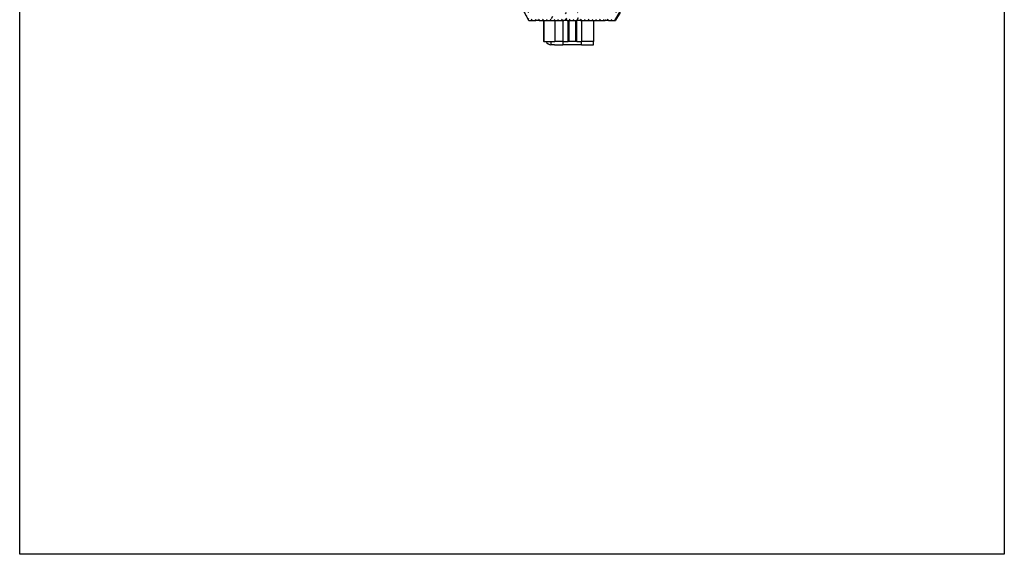
# Model space of a CAD drawing. Units: millimetres. Extents: x -22 to 361286, y -3817 to 3265.
# Drawn here: x 1528 to 2478, y -2580 to -2064 of the extents above; entities that cross this region are included whole.
import ezdxf

# ---------------------------------------------------------------- set-up
doc = ezdxf.new("R2010")
doc.units = ezdxf.units.MM
doc.header["$LTSCALE"] = 5
doc.layers.add('SLT_tabelka', color=20, linetype='Continuous')
doc.layers.add('system', color=120, linetype='Continuous', lineweight=25)

msp = doc.modelspace()

# ---------------------------------------------------------------- hatches: boundary and pattern name
at = {"layer": 'system'}
h = msp.add_hatch(dxfattribs=at)
h.set_pattern_fill('ANSI31', color=256, scale=25.4, angle=14.99998, style=0)
h.set_pattern_definition([(59.99998, (113.1645, -1611.4748), (-2.74963, 1.587501), [])])
edge = h.paths.add_edge_path()
edge.add_ellipse((2019.82, -2064.17), major_axis=(0.25, -0.433), ratio=1, start_angle=270, end_angle=330)
edge.add_line((2019.82, -2064.67), (2026.05, -2064.67))
edge.add_ellipse((2026.05, -2064.47), major_axis=(0.2, 0), ratio=1, start_angle=270, end_angle=330)
edge.add_line((2026.23, -2064.57), (2026.29, -2064.47))
edge.add_ellipse((2026.46, -2064.57), major_axis=(0.1, 0.173), ratio=1, start_angle=30, end_angle=90, ccw=False)
edge.add_line((2026.46, -2064.37), (2029.23, -2064.37))
edge.add_ellipse((2029.23, -2064.57), major_axis=(0.2, 0), ratio=1, start_angle=30, end_angle=90, ccw=False)
edge.add_line((2029.4, -2064.47), (2029.46, -2064.57))
edge.add_ellipse((2029.63, -2064.47), major_axis=(0.1, -0.173), ratio=1, start_angle=270, end_angle=330)
edge.add_line((2029.63, -2064.67), (2053.05, -2064.67))
edge.add_ellipse((2053.05, -2064.47), major_axis=(0.2, 0), ratio=1, start_angle=270, end_angle=330)
edge.add_line((2053.23, -2064.57), (2053.29, -2064.47))
edge.add_ellipse((2053.46, -2064.57), major_axis=(0.1, 0.173), ratio=1, start_angle=30, end_angle=90, ccw=False)
edge.add_line((2053.46, -2064.37), (2056.23, -2064.37))
edge.add_ellipse((2056.23, -2064.57), major_axis=(0.2, 0), ratio=1, start_angle=30, end_angle=90, ccw=False)
edge.add_line((2056.4, -2064.47), (2056.46, -2064.57))
edge.add_ellipse((2056.63, -2064.47), major_axis=(0.1, -0.173), ratio=1, start_angle=270, end_angle=330)
edge.add_line((2056.63, -2064.67), (2066.05, -2064.67))
edge.add_ellipse((2066.05, -2064.47), major_axis=(0.2, 0), ratio=1, start_angle=270, end_angle=330)
edge.add_line((2066.23, -2064.57), (2066.29, -2064.47))
edge.add_ellipse((2066.46, -2064.57), major_axis=(0.1, 0.173), ratio=1, start_angle=30, end_angle=90, ccw=False)
edge.add_line((2066.46, -2064.37), (2069.23, -2064.37))
edge.add_ellipse((2069.23, -2064.57), major_axis=(0.2, 0), ratio=1, start_angle=30, end_angle=90, ccw=False)
edge.add_line((2069.4, -2064.47), (2069.46, -2064.57))
edge.add_ellipse((2069.63, -2064.47), major_axis=(0.1, -0.173), ratio=1, start_angle=270, end_angle=330)
edge.add_line((2069.63, -2064.67), (2093.05, -2064.67))
edge.add_ellipse((2093.05, -2064.47), major_axis=(0.2, 0), ratio=1, start_angle=270, end_angle=330)
edge.add_line((2093.23, -2064.57), (2093.29, -2064.47))
edge.add_ellipse((2093.46, -2064.57), major_axis=(0.1, 0.173), ratio=1, start_angle=30, end_angle=90, ccw=False)
edge.add_line((2093.46, -2064.37), (2096.23, -2064.37))
edge.add_ellipse((2096.23, -2064.57), major_axis=(0.2, 0), ratio=1, start_angle=30, end_angle=90, ccw=False)
edge.add_line((2096.4, -2064.47), (2096.46, -2064.57))
edge.add_ellipse((2096.63, -2064.47), major_axis=(0.1, -0.173), ratio=1, start_angle=270, end_angle=330)
edge.add_line((2096.63, -2064.67), (2102.87, -2064.67))
edge.add_ellipse((2102.87, -2064.17), major_axis=(0.5, 0), ratio=1, start_angle=270, end_angle=330)
edge.add_line((2103.3, -2064.42), (2107.79, -2056.66))
edge.add_ellipse((2107.41, -2056.44), major_axis=(0.215, 0.372), ratio=1, start_angle=270, end_angle=390)
edge.add_line((2107.41, -2056.01), (2104.77, -2056.01))
edge.add_ellipse((2104.77, -2054.36), major_axis=(-1.65, 0), ratio=1, start_angle=270, end_angle=450, ccw=False)
edge.add_ellipse((2104.77, -2052.44), major_axis=(0.27, 0), ratio=1, start_angle=270, end_angle=306.57552)
edge.add_ellipse((2104.77, -2052.44), major_axis=(0.217, 0.161), ratio=1, start_angle=270, end_angle=413.42448)
edge.add_ellipse((2104.77, -2054.67), major_axis=(-2.5, 0), ratio=1, start_angle=270, end_angle=290.37121)
edge.add_ellipse((2104.77, -2054.67), major_axis=(-2.34, -0.87), ratio=1, start_angle=270, end_angle=429.62879)
edge.add_line((2104.77, -2057.17), (2105.9, -2057.17))
edge.add_ellipse((2105.9, -2057.42), major_axis=(0.25, 0), ratio=1, start_angle=330, end_angle=450, ccw=False)
edge.add_line((2106.12, -2057.55), (2102.81, -2063.27))
edge.add_ellipse((2102.64, -2063.17), major_axis=(-0.1, -0.173), ratio=1, start_angle=30, end_angle=90, ccw=False)
edge.add_line((2102.64, -2063.37), (2081.54, -2063.37))
edge.add_ellipse((2081.54, -2063.17), major_axis=(-0.2, 0), ratio=1, start_angle=0, end_angle=90, ccw=False)
edge.add_line((2081.34, -2063.17), (2081.34, -2060.77))
edge.add_ellipse((2081.14, -2060.77), major_axis=(0, 0.2), ratio=1, start_angle=270, end_angle=360)
edge.add_line((2081.14, -2060.57), (2079.54, -2060.57))
edge.add_ellipse((2079.54, -2060.77), major_axis=(-0.2, 0), ratio=1, start_angle=270, end_angle=360)
edge.add_line((2079.34, -2060.77), (2079.34, -2063.17))
edge.add_ellipse((2079.14, -2063.17), major_axis=(0, -0.2), ratio=1, start_angle=0, end_angle=90, ccw=False)
edge.add_line((2079.14, -2063.37), (2067.74, -2063.37))
edge.add_ellipse((2067.74, -2063.17), major_axis=(-0.2, 0), ratio=1, start_angle=0, end_angle=90, ccw=False)
edge.add_line((2067.54, -2063.17), (2067.54, -2058.42))
edge.add_ellipse((2068.04, -2058.42), major_axis=(0, 0.5), ratio=1, start_angle=0, end_angle=90, ccw=False)
edge.add_line((2068.04, -2057.92), (2069.04, -2057.92))
edge.add_ellipse((2069.04, -2057.62), major_axis=(0.3, 0), ratio=1, start_angle=270, end_angle=410.59943)
edge.add_ellipse((2067.65, -2059.32), major_axis=(-1.93, 1.59), ratio=1, start_angle=270, end_angle=309.40057)
edge.add_line((2067.65, -2056.82), (2066.64, -2056.82))
edge.add_ellipse((2066.64, -2057.02), major_axis=(-0.2, 0), ratio=1, start_angle=270, end_angle=360)
edge.add_line((2066.44, -2057.02), (2066.44, -2063.17))
edge.add_ellipse((2066.24, -2063.17), major_axis=(0, -0.2), ratio=1, start_angle=0, end_angle=90, ccw=False)
edge.add_line((2066.24, -2063.37), (2056.44, -2063.37))
edge.add_ellipse((2056.44, -2063.17), major_axis=(-0.2, 0), ratio=1, start_angle=0, end_angle=90, ccw=False)
edge.add_line((2056.24, -2063.17), (2056.24, -2057.02))
edge.add_ellipse((2056.04, -2057.02), major_axis=(0, 0.2), ratio=1, start_angle=270, end_angle=360)
edge.add_line((2056.04, -2056.82), (2055.04, -2056.82))
edge.add_ellipse((2055.04, -2059.32), major_axis=(-2.5, 0), ratio=1, start_angle=270, end_angle=309.40057)
edge.add_ellipse((2053.64, -2057.62), major_axis=(-0.232, -0.19), ratio=1, start_angle=270, end_angle=410.59943)
edge.add_line((2053.64, -2057.92), (2054.64, -2057.92))
edge.add_ellipse((2054.64, -2058.42), major_axis=(0.5, 0), ratio=1, start_angle=0, end_angle=90, ccw=False)
edge.add_line((2055.14, -2058.42), (2055.14, -2063.17))
edge.add_ellipse((2054.94, -2063.17), major_axis=(0, -0.2), ratio=1, start_angle=0, end_angle=90, ccw=False)
edge.add_line((2054.94, -2063.37), (2043.54, -2063.37))
edge.add_ellipse((2043.54, -2063.17), major_axis=(-0.2, 0), ratio=1, start_angle=0, end_angle=90, ccw=False)
edge.add_line((2043.34, -2063.17), (2043.34, -2060.77))
edge.add_ellipse((2043.14, -2060.77), major_axis=(0, 0.2), ratio=1, start_angle=270, end_angle=360)
edge.add_line((2043.14, -2060.57), (2041.54, -2060.57))
edge.add_ellipse((2041.54, -2060.77), major_axis=(-0.2, 0), ratio=1, start_angle=270, end_angle=360)
edge.add_line((2041.34, -2060.77), (2041.34, -2063.17))
edge.add_ellipse((2041.14, -2063.17), major_axis=(0, -0.2), ratio=1, start_angle=0, end_angle=90, ccw=False)
edge.add_line((2041.14, -2063.37), (2020.05, -2063.37))
edge.add_ellipse((2020.05, -2063.17), major_axis=(-0.2, 0), ratio=1, start_angle=30, end_angle=90, ccw=False)
edge.add_line((2019.87, -2063.27), (2016.57, -2057.55))
edge.add_ellipse((2016.79, -2057.42), major_axis=(-0.125, 0.217), ratio=1, start_angle=330, end_angle=450, ccw=False)
edge.add_line((2016.79, -2057.17), (2017.91, -2057.17))
edge.add_ellipse((2017.91, -2054.67), major_axis=(2.5, 0), ratio=1, start_angle=270, end_angle=441.41839)
edge.add_ellipse((2017.91, -2054.67), major_axis=(-2.47, 0.37), ratio=1, start_angle=270, end_angle=278.58161)
edge.add_ellipse((2017.91, -2052.44), major_axis=(-0.27, 0), ratio=1, start_angle=270, end_angle=361.63492)
edge.add_ellipse((2017.91, -2052.44), major_axis=(0.008, -0.27), ratio=1, start_angle=270, end_angle=358.36508)
edge.add_ellipse((2017.91, -2054.36), major_axis=(1.65, 0), ratio=1, start_angle=270, end_angle=450, ccw=False)
edge.add_line((2017.91, -2056.01), (2015.27, -2056.01))
edge.add_ellipse((2015.27, -2056.44), major_axis=(-0.43, 0), ratio=1, start_angle=270, end_angle=390)
edge.add_line((2014.9, -2056.66), (2019.38, -2064.42))

# ---------------------------------------------------------------- linework, layer by layer
at = {"layer": 'SLT_tabelka'}
msp.add_lwpolyline([(1528.32, -629.65), (2478.32, -629.65), (2478.32, -2579.65), (1528.32, -2579.65)], close=True, dxfattribs=at)
at = {"layer": 'system'}
for p, q in [((2014.9, -2056.66), (2019.38, -2064.42)), ((2103.3, -2064.42), (2107.79, -2056.66)), ((2107.65, -2056.9), (2103.31, -2064.42)), ((2019.82, -2064.67), (2026.05, -2064.67)), ((2029.63, -2064.67), (2026.05, -2064.67)), ((2026.23, -2064.57), (2026.29, -2064.47)), ((2026.46, -2064.37), (2029.23, -2064.37)), ((2029.4, -2064.47), (2029.46, -2064.57)), ((2029.63, -2064.67), (2053.05, -2064.67)), ((2033.65, -2064.67), (2033.65, -2084.97)), ((2033.96, -2064.67), (2033.96, -2084.97)), ((2044.55, -2064.67), (2044.55, -2084.97)), ((2052.35, -2064.67), (2052.35, -2084.97)), ((2056.63, -2064.67), (2053.05, -2064.67)), ((2053.23, -2064.57), (2053.29, -2064.47)), ((2053.46, -2064.37), (2056.23, -2064.37)), ((2056.4, -2064.47), (2056.46, -2064.57)), ((2056.63, -2064.67), (2066.05, -2064.67)), ((2057.14, -2064.67), (2057.14, -2084.97)), ((2058.04, -2064.67), (2058.04, -2084.97)), ((2064.64, -2064.67), (2064.64, -2084.97)), ((2065.54, -2084.97), (2065.54, -2064.67)), ((2065.55, -2064.67), (2065.55, -2084.97)), ((2069.63, -2064.67), (2066.05, -2064.67)), ((2066.23, -2064.57), (2066.29, -2064.47)), ((2066.46, -2064.37), (2069.23, -2064.37)), ((2069.4, -2064.47), (2069.46, -2064.57)), ((2069.63, -2064.67), (2093.05, -2064.67)), ((2070.35, -2064.67), (2070.35, -2084.97)), ((2081.85, -2064.67), (2081.85, -2084.97)), ((2096.63, -2064.67), (2093.05, -2064.67)), ((2093.23, -2064.57), (2093.29, -2064.47)), ((2093.46, -2064.37), (2096.23, -2064.37)), ((2096.4, -2064.47), (2096.46, -2064.57)), ((2096.63, -2064.67), (2102.87, -2064.67)), ((2102.88, -2064.67), (2102.87, -2064.67)), ((2033.96, -2084.97), (2033.65, -2084.97)), ((2033.96, -2084.97), (2044.54, -2084.97)), ((2040.85, -2084.97), (2040.85, -2087.97)), ((2041.05, -2087.97), (2040.85, -2087.97)), ((2044.45, -2087.97), (2041.05, -2087.97)), ((2044.45, -2087.97), (2044.61, -2087.97)), ((2044.56, -2084.97), (2044.54, -2084.97)), ((2052.31, -2084.97), (2044.56, -2084.97)), ((2044.61, -2087.97), (2052.24, -2087.97)), ((2052.24, -2087.97), (2052.35, -2087.97)), ((2052.35, -2084.97), (2052.31, -2084.97)), ((2052.55, -2084.97), (2052.35, -2084.97)), ((2052.35, -2084.97), (2052.35, -2087.97)), ((2052.55, -2087.97), (2052.35, -2087.97)), ((2052.55, -2084.97), (2056.95, -2084.97)), ((2070.15, -2087.97), (2052.55, -2087.97)), ((2057.04, -2084.97), (2056.95, -2084.97)), ((2057.14, -2084.97), (2057.04, -2084.97)), ((2057.34, -2084.97), (2057.14, -2084.97)), ((2057.34, -2084.97), (2057.49, -2084.97)), ((2057.68, -2084.97), (2057.49, -2084.97)), ((2057.79, -2084.97), (2057.68, -2084.97)), ((2064.9, -2084.97), (2057.79, -2084.97)), ((2065, -2084.97), (2064.9, -2084.97)), ((2065.2, -2084.97), (2065, -2084.97)), ((2065.2, -2084.97), (2065.34, -2084.97)), ((2065.54, -2084.97), (2065.34, -2084.97)), ((2065.65, -2084.97), (2065.54, -2084.97)), ((2065.75, -2084.97), (2065.65, -2084.97)), ((2065.75, -2084.97), (2070.15, -2084.97)), ((2070.35, -2084.97), (2070.15, -2084.97)), ((2070.35, -2087.97), (2070.15, -2087.97)), ((2070.35, -2087.97), (2070.35, -2084.97)), ((2070.39, -2084.97), (2070.35, -2084.97)), ((2070.35, -2087.97), (2070.46, -2087.97)), ((2081.85, -2084.97), (2070.39, -2084.97)), ((2070.46, -2087.97), (2081.85, -2087.97)), ((2081.85, -2087.97), (2081.85, -2084.97))]:
    msp.add_line(p, q, dxfattribs=at)
for centre, radius, start, end in [((2019.82, -2064.17), 0.5, 210, 270), ((2026.05, -2064.47), 0.2, 270, 330), ((2026.46, -2064.57), 0.2, 90, 150), ((2029.23, -2064.57), 0.2, 30, 90), ((2029.63, -2064.47), 0.2, 210, 270), ((2053.05, -2064.47), 0.2, 270, 330), ((2053.46, -2064.57), 0.2, 90, 150), ((2056.23, -2064.57), 0.2, 30, 90), ((2056.63, -2064.47), 0.2, 210, 270), ((2066.05, -2064.47), 0.2, 270, 330), ((2066.46, -2064.57), 0.2, 90, 150), ((2069.23, -2064.57), 0.2, 30, 90), ((2069.63, -2064.47), 0.2, 210, 270), ((2093.05, -2064.47), 0.2, 270, 330), ((2093.46, -2064.57), 0.2, 90, 150), ((2096.23, -2064.57), 0.2, 30, 90), ((2096.63, -2064.47), 0.2, 210, 270), ((2102.87, -2064.17), 0.5, 270, 330), ((2102.88, -2064.17), 0.5, 270, 330), ((2040.85, -2082.97), 5, 203.57818, 270)]:
    msp.add_arc(centre, radius, start, end, dxfattribs=at)

doc.saveas('drawing.dxf')
